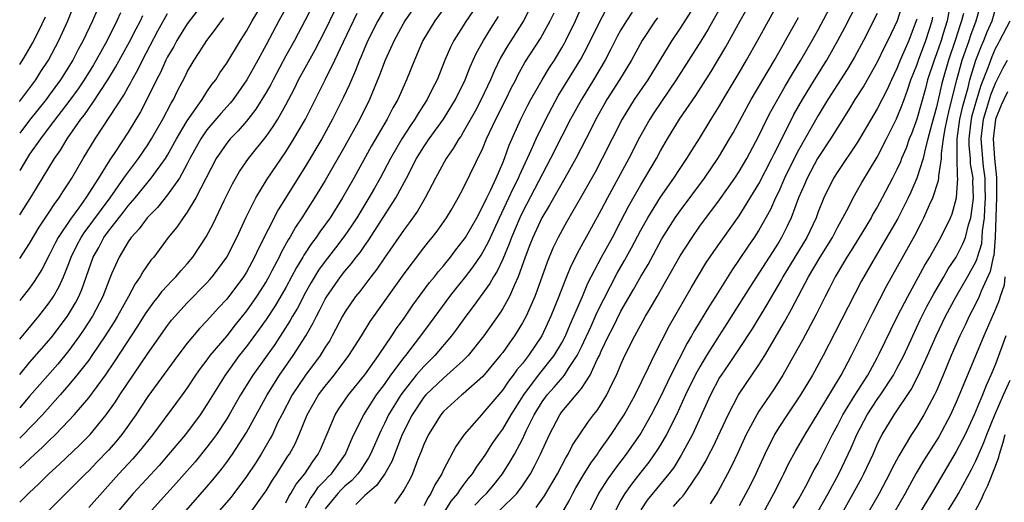
# Model space of a CAD drawing. Units: inches. Extents: x 2559000 to 2562000, y 1505156 to 1506000.
# Drawn here: x 2559000 to 2559100, y 1505888 to 1505937 of the extents above; entities that cross this region are included whole.
import ezdxf

# ---------------------------------------------------------------- set-up
doc = ezdxf.new("R2010")
doc.units = ezdxf.units.IN
doc.header["$MEASUREMENT"] = 0
doc.layers.add('LD25591503_2ft', color=53, linetype='Continuous')

msp = doc.modelspace()

# ---------------------------------------------------------------- linework, layer by layer
at = {"layer": 'LD25591503_2ft'}
for points, elevation in [([(2559052.406, 1505887.594), (2559053.25, 1505888.75), (2559054.559, 1505891), (2559055.394, 1505892.605), (2559055.65, 1505893), (2559056.091, 1505893.909), (2559057.695, 1505896.305), (2559058.218, 1505897), (2559058.57, 1505897.43), (2559059, 1505898.083), (2559059.565, 1505899), (2559060.083, 1505900.083), (2559060.551, 1505901), (2559061, 1505902.106), (2559061.393, 1505903), (2559062.399, 1505905), (2559062.624, 1505905.376), (2559063, 1505906.107), (2559063.499, 1505907), (2559064.065, 1505907.935), (2559064.654, 1505909), (2559067, 1505913.114), (2559068.205, 1505915), (2559069, 1505916.127), (2559071, 1505918.804), (2559071.916, 1505920.084), (2559072.545, 1505921), (2559073, 1505921.694), (2559073.769, 1505923), (2559075, 1505925.313), (2559075.806, 1505927), (2559076.21, 1505927.79), (2559077.643, 1505930.356), (2559078.387, 1505931.613), (2559079.245, 1505933), (2559080.408, 1505935), (2559081, 1505936.062), (2559083.62, 1505941)], 10406), ([(2559072.022, 1505940.022), (2559069.856, 1505936.144), (2559069.092, 1505934.908), (2559066.587, 1505931), (2559064.341, 1505927.659), (2559063.913, 1505927), (2559062.868, 1505925.132), (2559061.791, 1505923), (2559059.634, 1505919), (2559059, 1505917.784), (2559057.999, 1505916.001), (2559056.584, 1505913.416), (2559056.389, 1505913), (2559055.92, 1505912.08), (2559055.489, 1505911), (2559055.336, 1505910.664), (2559054.705, 1505909), (2559053.895, 1505907), (2559052.962, 1505905), (2559051.622, 1505903), (2559051, 1505902.207), (2559050.45, 1505901.55), (2559050.061, 1505901), (2559049.591, 1505900.409), (2559049, 1505899.519), (2559047, 1505897.15), (2559046.836, 1505897), (2559045.085, 1505895), (2559044.237, 1505893.763), (2559043, 1505891.395), (2559042.824, 1505891), (2559042.126, 1505889.874), (2559041.722, 1505889), (2559041.422, 1505888.578), (2559041, 1505887.733)], 10398), ([(2559000, 1505901.083), (2559001, 1505902.286), (2559003.197, 1505904.803), (2559004.858, 1505907), (2559005.658, 1505908.342), (2559006.002, 1505909), (2559006.305, 1505909.695), (2559007.459, 1505913), (2559008.012, 1505913.988), (2559008.545, 1505915), (2559009, 1505915.625), (2559010.49, 1505917.51), (2559011, 1505918.189), (2559011.704, 1505919), (2559013.34, 1505921), (2559014.781, 1505923), (2559015, 1505923.352), (2559015.908, 1505925), (2559017, 1505926.835), (2559018.511, 1505929), (2559019, 1505929.769), (2559019.493, 1505930.507), (2559019.885, 1505931), (2559020.306, 1505931.694), (2559021, 1505932.696), (2559022.387, 1505935), (2559023, 1505935.948), (2559023.587, 1505937), (2559025, 1505939.348)], 10364), ([(2559008.281, 1505939), (2559007.385, 1505937), (2559006.44, 1505935), (2559005.932, 1505934.068), (2559005.391, 1505933), (2559004.131, 1505931), (2559003, 1505929.444), (2559002.673, 1505929), (2559001, 1505926.886), (2559000, 1505925.588)], 10352), ([(2559029.981, 1505939), (2559028.961, 1505937.039), (2559027.87, 1505935), (2559027, 1505933.419), (2559025.706, 1505931), (2559025.473, 1505930.527), (2559025, 1505929.697), (2559023.972, 1505928.028), (2559023, 1505926.805), (2559022.169, 1505925.831), (2559021.352, 1505925), (2559021, 1505924.565), (2559019.93, 1505923), (2559017.881, 1505919), (2559017, 1505917.57), (2559016.571, 1505917), (2559015.946, 1505916.054), (2559015.079, 1505915), (2559013.597, 1505913), (2559013.316, 1505912.684), (2559012.501, 1505911.499), (2559012.235, 1505911), (2559011.712, 1505910.288), (2559011.041, 1505909), (2559009.92, 1505907), (2559009.572, 1505906.428), (2559008.665, 1505905), (2559007.321, 1505903), (2559007, 1505902.551), (2559005.803, 1505901), (2559005, 1505900.031), (2559004.104, 1505899), (2559002.319, 1505897), (2559000.267, 1505894.862), (2559000, 1505894.604)], 10368), ([(2559040.678, 1505939.322), (2559039.076, 1505937), (2559037.973, 1505935), (2559037.08, 1505933), (2559036.518, 1505931.482), (2559035.492, 1505929), (2559034.501, 1505927), (2559033, 1505924.274), (2559031, 1505920.78), (2559029.92, 1505919), (2559028.633, 1505917), (2559027.969, 1505916.031), (2559027.395, 1505915), (2559027.237, 1505914.763), (2559026.528, 1505913.472), (2559026.315, 1505913), (2559025.596, 1505911.596), (2559025.282, 1505911), (2559025, 1505910.509), (2559024.032, 1505909), (2559023, 1505907.539), (2559021.868, 1505906.132), (2559021, 1505905.02), (2559019.3, 1505903), (2559019, 1505902.586), (2559018.307, 1505901.693), (2559017.831, 1505901), (2559017, 1505899.737), (2559016.474, 1505899), (2559013.515, 1505895), (2559012.394, 1505893.606), (2559011.884, 1505893), (2559011.467, 1505892.533), (2559010.057, 1505891), (2559007, 1505887.59)], 10376), ([(2559044.179, 1505939.822), (2559042.108, 1505937), (2559040.899, 1505935), (2559040.046, 1505933), (2559039.249, 1505931), (2559039, 1505930.467), (2559038.355, 1505929), (2559037.858, 1505928.141), (2559037.285, 1505927), (2559035.703, 1505924.297), (2559033.888, 1505921), (2559032.741, 1505919), (2559031.484, 1505917), (2559030.446, 1505915.554), (2559030.075, 1505915), (2559029.607, 1505914.393), (2559028.813, 1505913.187), (2559028.715, 1505913), (2559028.069, 1505911.931), (2559027.589, 1505911), (2559027, 1505909.917), (2559025.933, 1505908.067), (2559025, 1505906.668), (2559024.309, 1505905.691), (2559023, 1505903.916), (2559022.278, 1505903), (2559020.833, 1505901), (2559019, 1505898.046), (2559018.3, 1505897), (2559016.81, 1505895), (2559015.078, 1505892.922), (2559014.142, 1505891.858), (2559011.528, 1505889), (2559009.436, 1505886.564)], 10378), ([(2559052.173, 1505939), (2559051.097, 1505937), (2559050.299, 1505935.701), (2559049.523, 1505934.477), (2559048.788, 1505933.212), (2559048.127, 1505931.873), (2559047.758, 1505931), (2559046.821, 1505929), (2559046.193, 1505927.807), (2559045, 1505925.682), (2559044.742, 1505925.258), (2559044.55, 1505925), (2559043.99, 1505924.01), (2559043.25, 1505923), (2559042.171, 1505921), (2559041.139, 1505919), (2559040.352, 1505917.648), (2559039.526, 1505916.474), (2559039, 1505915.8), (2559037.87, 1505914.13), (2559037, 1505912.914), (2559036.237, 1505911.764), (2559035.621, 1505911), (2559034.492, 1505909.508), (2559034.078, 1505909), (2559033, 1505907.412), (2559032.762, 1505907), (2559031.711, 1505905), (2559031.452, 1505904.548), (2559031, 1505903.842), (2559030.492, 1505903), (2559029, 1505901), (2559027.639, 1505899), (2559026.58, 1505897), (2559026.17, 1505896.17), (2559025.632, 1505895), (2559025.421, 1505894.579), (2559024.485, 1505893), (2559023.913, 1505892.087), (2559023, 1505890.721), (2559021.739, 1505889), (2559021.419, 1505888.582), (2559020.042, 1505887)], 10384), ([(2559042.257, 1505885.743), (2559043.784, 1505888.216), (2559044.45, 1505889), (2559044.646, 1505889.354), (2559045, 1505889.799), (2559045.51, 1505890.49), (2559045.948, 1505891), (2559046.334, 1505891.666), (2559047, 1505892.558), (2559047.29, 1505893), (2559047.943, 1505894.057), (2559048.595, 1505895), (2559049, 1505895.537), (2559049.857, 1505897), (2559051.135, 1505899), (2559052.643, 1505901), (2559054.232, 1505903), (2559055, 1505904.301), (2559055.358, 1505905), (2559055.838, 1505906.162), (2559056.229, 1505907), (2559056.44, 1505907.56), (2559057.086, 1505909), (2559057.647, 1505910.352), (2559059.019, 1505912.981), (2559060.123, 1505915), (2559061, 1505916.656), (2559061.791, 1505918.208), (2559063, 1505920.332), (2559063.42, 1505921), (2559064.591, 1505923), (2559065, 1505923.778), (2559065.709, 1505925), (2559066.939, 1505927), (2559068.582, 1505929.418), (2559070.149, 1505931.851), (2559070.909, 1505933.091), (2559071.647, 1505934.352), (2559073.095, 1505937), (2559074.224, 1505939)], 10400), ([(2559046.168, 1505887.832), (2559047, 1505888.673), (2559047.343, 1505889), (2559048.105, 1505889.895), (2559048.979, 1505891), (2559049.761, 1505892.239), (2559050.182, 1505893), (2559051, 1505894.52), (2559051.423, 1505895.423), (2559052.203, 1505897), (2559053, 1505898.305), (2559053.512, 1505899), (2559054.22, 1505899.78), (2559055.257, 1505901), (2559055.679, 1505901.679), (2559056.57, 1505903), (2559057, 1505903.873), (2559057.973, 1505905.973), (2559058.6, 1505907.4), (2559059.262, 1505908.738), (2559060.629, 1505911.371), (2559061.363, 1505912.637), (2559062.071, 1505913.929), (2559063, 1505915.719), (2559063.707, 1505917), (2559065, 1505919.096), (2559066.358, 1505921), (2559067, 1505921.986), (2559067.692, 1505923), (2559068.184, 1505923.816), (2559068.977, 1505925.023), (2559070.163, 1505927), (2559071, 1505928.351), (2559071.374, 1505929), (2559073, 1505931.71), (2559073.747, 1505933), (2559074.911, 1505935.089), (2559075.949, 1505937), (2559077.055, 1505938.945)], 10402), ([(2559089.677, 1505939), (2559089.015, 1505937), (2559088.079, 1505935), (2559087.712, 1505934.288), (2559087, 1505932.777), (2559085.626, 1505930.374), (2559084.739, 1505929), (2559084.089, 1505927.911), (2559083, 1505926.197), (2559082.269, 1505925), (2559080.941, 1505923), (2559079.876, 1505921), (2559079.621, 1505920.378), (2559079.014, 1505919), (2559078.265, 1505917), (2559077.867, 1505916.133), (2559077.285, 1505915), (2559077, 1505914.53), (2559074.056, 1505909.944), (2559071.74, 1505906.26), (2559070.944, 1505905.056), (2559069.67, 1505903), (2559069, 1505901.869), (2559068.532, 1505901), (2559067.552, 1505899), (2559066.632, 1505897), (2559065.628, 1505895), (2559065, 1505893.945), (2559064.639, 1505893.361), (2559063.811, 1505892.188), (2559063, 1505891.173), (2559062.051, 1505889.949), (2559061.384, 1505889), (2559061, 1505888.319), (2559060.317, 1505887)], 10412), ([(2559094.451, 1505939), (2559094.083, 1505937), (2559093.701, 1505935.701), (2559093.478, 1505935), (2559093, 1505933.628), (2559092.757, 1505933), (2559092.103, 1505931), (2559091.881, 1505930.119), (2559091, 1505926.997), (2559090.475, 1505925.525), (2559090.252, 1505925), (2559089.935, 1505924.064), (2559089.469, 1505923), (2559089.342, 1505922.658), (2559089, 1505921.901), (2559088.55, 1505921), (2559087.508, 1505919), (2559087, 1505918.081), (2559086.591, 1505917.409), (2559086.375, 1505917), (2559085.437, 1505915.437), (2559084.347, 1505913.653), (2559083.922, 1505913), (2559083.589, 1505912.411), (2559082.743, 1505911), (2559082.166, 1505909.833), (2559081.726, 1505909), (2559080.811, 1505907.188), (2559079.417, 1505904.583), (2559078.547, 1505903), (2559077.414, 1505901), (2559076.465, 1505899.535), (2559075, 1505897.353), (2559074.777, 1505897), (2559073.716, 1505895), (2559072.865, 1505893.135), (2559072.221, 1505891.779), (2559071.82, 1505891), (2559070.833, 1505889.166), (2559070.057, 1505887.943)], 10418), ([(2559075.412, 1505887), (2559076.516, 1505889), (2559077.339, 1505890.661), (2559077.524, 1505891), (2559078, 1505892), (2559078.698, 1505893.302), (2559079.668, 1505895), (2559081, 1505897.152), (2559083.341, 1505901), (2559084.4, 1505903), (2559086.582, 1505907.418), (2559087.951, 1505910.049), (2559090.801, 1505915.199), (2559091.495, 1505916.505), (2559091.737, 1505917), (2559092.295, 1505918.295), (2559092.628, 1505919), (2559093.221, 1505920.779), (2559093.243, 1505921), (2559093.236, 1505921.236), (2559093.514, 1505923), (2559093.518, 1505923.518), (2559093.717, 1505925), (2559093.858, 1505925.858), (2559094.083, 1505927), (2559094.25, 1505927.75), (2559094.578, 1505929), (2559095.076, 1505931), (2559095.622, 1505933), (2559096.319, 1505935), (2559096.482, 1505935.518), (2559097.042, 1505937), (2559097.593, 1505939)], 10422), ([(2559027.269, 1505938.731), (2559026.291, 1505937), (2559025, 1505934.548), (2559024.165, 1505933), (2559023.059, 1505931), (2559021.647, 1505929), (2559021.362, 1505928.638), (2559020.419, 1505927.58), (2559019, 1505925.902), (2559018.37, 1505925), (2559017.267, 1505923), (2559017, 1505922.464), (2559016.199, 1505921), (2559015, 1505919.308), (2559013.972, 1505918.028), (2559012.943, 1505917), (2559012.134, 1505915.866), (2559011.313, 1505915), (2559011, 1505914.549), (2559010.446, 1505913.554), (2559010.075, 1505913), (2559009.363, 1505911.363), (2559009.13, 1505910.87), (2559008.43, 1505909), (2559007.386, 1505907), (2559006.454, 1505905.546), (2559006.073, 1505905), (2559005, 1505903.534), (2559003.862, 1505902.138), (2559001, 1505898.872), (2559000, 1505897.707)], 10366), ([(2559000, 1505928.781), (2559000.029, 1505928.818), (2559001.629, 1505931), (2559002.159, 1505931.841), (2559002.923, 1505933), (2559003.979, 1505935), (2559004.88, 1505937), (2559005.501, 1505938.499)], 10350), ([(2559000, 1505891.569), (2559001.539, 1505893), (2559002.313, 1505893.687), (2559003, 1505894.392), (2559003.642, 1505895), (2559005, 1505896.412), (2559005.541, 1505897), (2559007, 1505898.728), (2559008.69, 1505901), (2559009.632, 1505902.368), (2559011.997, 1505906.003), (2559012.768, 1505907.232), (2559013.593, 1505908.407), (2559014.073, 1505909), (2559014.461, 1505909.539), (2559015.424, 1505910.576), (2559015.852, 1505911), (2559016.371, 1505911.629), (2559017, 1505912.31), (2559017.578, 1505913), (2559018.93, 1505915.07), (2559019.613, 1505916.387), (2559020.746, 1505918.746), (2559021.578, 1505920.422), (2559022.309, 1505921.691), (2559023.217, 1505923), (2559025, 1505925.245), (2559025.729, 1505926.272), (2559026.177, 1505927), (2559027, 1505928.469), (2559027.87, 1505930.13), (2559028.293, 1505931), (2559029.969, 1505934.031), (2559031, 1505936.011), (2559031.977, 1505938.023)], 10370), ([(2559017.994, 1505938.006), (2559017, 1505936.689), (2559015.952, 1505935), (2559015.622, 1505934.378), (2559015, 1505933.337), (2559014.826, 1505933), (2559014.27, 1505931.73), (2559013.886, 1505931), (2559012.942, 1505929.058), (2559012.256, 1505927.744), (2559011, 1505925.693), (2559009.735, 1505923.735), (2559009.143, 1505922.857), (2559008.006, 1505921), (2559006.716, 1505919), (2559005.989, 1505917.989), (2559005.145, 1505916.855), (2559003.916, 1505915), (2559003.599, 1505914.401), (2559003, 1505913.189), (2559002.247, 1505911.753), (2559001.479, 1505910.521), (2559001, 1505909.856), (2559000.215, 1505908.853), (2559000, 1505908.592)], 10360), ([(2559037, 1505938.15), (2559036.336, 1505937), (2559035.323, 1505935), (2559035, 1505934.263), (2559034.635, 1505933.365), (2559034.467, 1505933), (2559034.067, 1505931.932), (2559033.648, 1505931), (2559033.464, 1505930.536), (2559032.827, 1505929.173), (2559031.731, 1505927), (2559030.636, 1505925), (2559029, 1505922.233), (2559026.216, 1505917.784), (2559024.197, 1505913.803), (2559023.835, 1505913), (2559023, 1505911.473), (2559022.702, 1505911), (2559021, 1505908.736), (2559020.165, 1505907.835), (2559019, 1505906.521), (2559018.251, 1505905.749), (2559017, 1505904.264), (2559016.027, 1505903), (2559013, 1505898.834), (2559011.778, 1505897), (2559010.353, 1505895), (2559009.748, 1505894.252), (2559009, 1505893.407), (2559007.831, 1505892.169), (2559007, 1505891.313), (2559006.673, 1505891), (2559005, 1505889.304), (2559002.686, 1505887)], 10374), ([(2559046.012, 1505937.988), (2559045.201, 1505936.799), (2559045, 1505936.466), (2559044.045, 1505935), (2559043.688, 1505934.312), (2559043.134, 1505933), (2559042.338, 1505931), (2559041.88, 1505930.119), (2559041.345, 1505929), (2559040.424, 1505927.576), (2559040.098, 1505927), (2559039.638, 1505926.362), (2559038.763, 1505925), (2559037.601, 1505923), (2559036.553, 1505921), (2559036.003, 1505919.997), (2559035.429, 1505919), (2559034.199, 1505917), (2559033.729, 1505916.271), (2559033, 1505915.202), (2559032.05, 1505913.95), (2559031, 1505912.602), (2559030.329, 1505911.671), (2559029.575, 1505910.425), (2559029, 1505909.409), (2559028.176, 1505907.824), (2559027.682, 1505907), (2559027.446, 1505906.554), (2559025.867, 1505904.133), (2559023.653, 1505901), (2559022.414, 1505899), (2559021.265, 1505897), (2559021, 1505896.568), (2559019.959, 1505895), (2559019.565, 1505894.436), (2559019, 1505893.697), (2559017.796, 1505892.204), (2559015.924, 1505890.076), (2559014.924, 1505889), (2559013.074, 1505886.926)], 10380), ([(2559027, 1505888.055), (2559027.316, 1505888.684), (2559027.521, 1505889), (2559028.056, 1505889.944), (2559028.927, 1505891), (2559029.737, 1505892.263), (2559030.296, 1505893), (2559030.52, 1505893.48), (2559031.306, 1505895.306), (2559032.013, 1505897), (2559032.388, 1505897.612), (2559033.34, 1505899), (2559035, 1505901.063), (2559036.384, 1505903), (2559037.75, 1505905), (2559038.239, 1505905.761), (2559039, 1505906.798), (2559039.892, 1505908.108), (2559040.737, 1505909.263), (2559041.589, 1505910.411), (2559042.078, 1505911), (2559042.474, 1505911.526), (2559043, 1505912.126), (2559043.705, 1505913), (2559044.259, 1505913.741), (2559045, 1505914.672), (2559045.215, 1505915), (2559046.366, 1505917), (2559047, 1505918.155), (2559047.39, 1505919), (2559047.769, 1505919.768), (2559048.322, 1505921), (2559049, 1505922.564), (2559049.176, 1505923), (2559049.65, 1505924.35), (2559050.838, 1505927), (2559051.563, 1505928.436), (2559051.866, 1505929), (2559052.996, 1505931.004), (2559053.749, 1505932.251), (2559054.242, 1505933), (2559055, 1505934.244), (2559055.274, 1505934.726), (2559055.42, 1505935), (2559056.384, 1505937), (2559057, 1505938.365)], 10388), ([(2559029, 1505887.557), (2559029.505, 1505888.495), (2559029.88, 1505889), (2559030.327, 1505889.673), (2559031, 1505890.358), (2559031.306, 1505890.694), (2559031.62, 1505891), (2559033.049, 1505893), (2559033.619, 1505894.381), (2559033.908, 1505895), (2559034.906, 1505897), (2559036.196, 1505899), (2559036.529, 1505899.471), (2559037, 1505900.073), (2559037.658, 1505901), (2559039, 1505902.791), (2559039.175, 1505903), (2559040.71, 1505905), (2559041.68, 1505906.32), (2559042.511, 1505907.489), (2559043.642, 1505909), (2559044.237, 1505909.763), (2559045.132, 1505910.868), (2559045.997, 1505912.003), (2559046.806, 1505913.194), (2559047, 1505913.504), (2559047.529, 1505914.471), (2559047.758, 1505915), (2559048.681, 1505917), (2559049.629, 1505919), (2559050.05, 1505919.95), (2559050.589, 1505921), (2559050.702, 1505921.298), (2559051.929, 1505923.929), (2559052.389, 1505925), (2559053.369, 1505927), (2559054.641, 1505929.359), (2559056.919, 1505933.08), (2559057.61, 1505934.39), (2559058.891, 1505937), (2559059.637, 1505938.363)], 10390), ([(2559068.081, 1505937.919), (2559067, 1505936.246), (2559066.154, 1505935), (2559063.707, 1505931), (2559062.348, 1505929), (2559061.124, 1505927), (2559059.092, 1505923), (2559058.364, 1505921.636), (2559057, 1505919.179), (2559055.459, 1505916.541), (2559054.611, 1505915), (2559054.093, 1505913.907), (2559053.504, 1505912.496), (2559052.467, 1505909.533), (2559052.253, 1505909), (2559051.367, 1505907), (2559051, 1505906.317), (2559050.194, 1505905), (2559049.689, 1505904.311), (2559049, 1505903.325), (2559048.753, 1505903), (2559047, 1505900.893), (2559045, 1505899.114), (2559044.856, 1505899), (2559043, 1505897.336), (2559042.709, 1505897), (2559041.458, 1505895), (2559041, 1505893.982), (2559040.742, 1505893.258), (2559040.372, 1505892.372), (2559039.856, 1505891), (2559039.576, 1505890.424), (2559039, 1505889.406), (2559038.739, 1505889), (2559038.031, 1505887.969)], 10396), ([(2559055, 1505886.961), (2559055.74, 1505888.26), (2559056.108, 1505889), (2559056.425, 1505889.575), (2559057.167, 1505890.833), (2559057.926, 1505892.074), (2559058.619, 1505893), (2559058.762, 1505893.238), (2559059, 1505893.553), (2559059.583, 1505894.417), (2559060.01, 1505895), (2559061, 1505896.488), (2559061.317, 1505897), (2559062.436, 1505899), (2559063.802, 1505901.802), (2559064.355, 1505903), (2559065.932, 1505906.068), (2559068.124, 1505909.876), (2559069.621, 1505912.379), (2559070.42, 1505913.58), (2559073, 1505917.197), (2559075, 1505920.433), (2559076.305, 1505923), (2559076.524, 1505923.476), (2559077, 1505924.391), (2559078.538, 1505927.462), (2559079.404, 1505929), (2559080.615, 1505931), (2559081.873, 1505933), (2559083.009, 1505934.992), (2559083.7, 1505936.3), (2559085, 1505938.825)], 10408), ([(2559078.481, 1505887.519), (2559079, 1505888.396), (2559079.76, 1505889.76), (2559080.611, 1505891.39), (2559081, 1505892.079), (2559082.467, 1505895), (2559083, 1505895.978), (2559083.515, 1505897), (2559084.76, 1505899), (2559086.036, 1505901), (2559087, 1505902.769), (2559087.241, 1505903.241), (2559088.376, 1505905.624), (2559089.061, 1505907), (2559090.085, 1505909), (2559091.188, 1505911), (2559091.819, 1505912.181), (2559092.319, 1505913), (2559092.559, 1505913.441), (2559093.461, 1505915), (2559094.429, 1505917), (2559094.602, 1505917.398), (2559095.024, 1505919), (2559095.174, 1505921), (2559095.148, 1505921.148), (2559095.1, 1505923.1), (2559095.109, 1505925), (2559095.38, 1505927), (2559095.674, 1505928.326), (2559096.215, 1505930.215), (2559096.401, 1505931), (2559097, 1505932.98), (2559097.559, 1505934.441), (2559097.809, 1505935), (2559098.147, 1505935.853), (2559098.648, 1505937), (2559099, 1505938.172)], 10424), ([(2559010.214, 1505937.785), (2559009.866, 1505937), (2559008.869, 1505935), (2559007.773, 1505933), (2559007.485, 1505932.515), (2559006.537, 1505931), (2559005.92, 1505930.08), (2559005.071, 1505928.929), (2559003, 1505926.173), (2559002.095, 1505925), (2559001, 1505923.432), (2559000.677, 1505922.939), (2559000, 1505921.791)], 10354), ([(2559000, 1505888.11), (2559000.933, 1505889.021), (2559001.983, 1505890.017), (2559002.963, 1505891), (2559004.034, 1505891.966), (2559006.082, 1505893.918), (2559007.146, 1505895), (2559008.777, 1505897), (2559009.704, 1505898.296), (2559010.158, 1505899), (2559013, 1505903.207), (2559015, 1505906.053), (2559015.416, 1505906.584), (2559016.348, 1505907.652), (2559017, 1505908.344), (2559019, 1505910.388), (2559019.289, 1505910.711), (2559019.536, 1505911), (2559020.173, 1505911.827), (2559021, 1505912.991), (2559022.026, 1505915), (2559022.964, 1505917.036), (2559023.945, 1505919), (2559025.101, 1505920.899), (2559027, 1505923.69), (2559027.822, 1505925), (2559028.983, 1505927), (2559031, 1505931), (2559031.98, 1505933), (2559032.842, 1505934.842), (2559034.246, 1505937.754)], 10372), ([(2559000, 1505912.867), (2559001, 1505914.366), (2559001.978, 1505916.022), (2559003, 1505917.563), (2559003.556, 1505918.444), (2559003.991, 1505919), (2559004.375, 1505919.625), (2559005, 1505920.552), (2559005.283, 1505921), (2559006.45, 1505923), (2559007.661, 1505925), (2559010.561, 1505929.439), (2559011, 1505930.249), (2559011.276, 1505930.723), (2559011.406, 1505931), (2559011.982, 1505932.018), (2559012.451, 1505933), (2559014.025, 1505935.974), (2559015, 1505937.741)], 10358), ([(2559000, 1505917.274), (2559001.233, 1505919.232), (2559003.542, 1505923), (2559004.144, 1505923.856), (2559004.83, 1505925), (2559006.213, 1505927), (2559006.56, 1505927.44), (2559007, 1505928.099), (2559007.387, 1505928.613), (2559008.952, 1505931), (2559009.731, 1505932.269), (2559011.148, 1505934.852), (2559011.812, 1505936.188), (2559012.243, 1505937), (2559012.481, 1505937.519)], 10356), ([(2559000, 1505932.564), (2559000.404, 1505933.186), (2559001.298, 1505934.702), (2559001.979, 1505936.021), (2559002.61, 1505937.39)], 10348), ([(2559000, 1505904.665), (2559001.953, 1505907), (2559003, 1505908.36), (2559003.421, 1505909), (2559003.991, 1505910.009), (2559004.437, 1505911), (2559005, 1505912.363), (2559005.231, 1505913), (2559005.807, 1505914.193), (2559006.23, 1505915), (2559006.526, 1505915.474), (2559009.163, 1505919), (2559010.581, 1505921), (2559010.739, 1505921.261), (2559012.036, 1505923), (2559013, 1505924.409), (2559013.375, 1505925), (2559014.517, 1505927), (2559015.362, 1505928.638), (2559015.595, 1505929), (2559016.057, 1505929.943), (2559016.744, 1505931.256), (2559017, 1505931.795), (2559017.695, 1505933), (2559018.221, 1505933.779), (2559018.982, 1505935), (2559019.869, 1505936.131), (2559020.484, 1505937), (2559020.714, 1505937.286)], 10362), ([(2559016.641, 1505887), (2559019, 1505889.663), (2559019.61, 1505890.39), (2559020.497, 1505891.503), (2559021, 1505892.175), (2559021.581, 1505893), (2559023, 1505895.177), (2559025.1, 1505899), (2559026.356, 1505901), (2559027.759, 1505903), (2559029.034, 1505905), (2559029.755, 1505906.245), (2559030.113, 1505907), (2559030.429, 1505907.571), (2559031, 1505908.715), (2559031.165, 1505909), (2559032.547, 1505911), (2559033, 1505911.58), (2559033.662, 1505912.338), (2559034.147, 1505913), (2559034.525, 1505913.475), (2559035, 1505914.17), (2559035.352, 1505914.648), (2559038.169, 1505919), (2559039.228, 1505921), (2559040.25, 1505923), (2559041, 1505924.204), (2559041.543, 1505925), (2559043.003, 1505926.996), (2559044.222, 1505929), (2559045.199, 1505931), (2559045.697, 1505932.303), (2559046.318, 1505933.682), (2559047.059, 1505935), (2559047.793, 1505936.207), (2559048.57, 1505937.43)], 10382), ([(2559023.379, 1505887), (2559024.817, 1505889), (2559025, 1505889.275), (2559025.651, 1505890.349), (2559026.089, 1505891), (2559027.215, 1505892.785), (2559027.366, 1505893), (2559027.943, 1505894.057), (2559028.361, 1505895), (2559029.17, 1505897), (2559030.323, 1505899), (2559031, 1505899.9), (2559031.897, 1505901), (2559033.406, 1505903), (2559034.666, 1505905), (2559035.55, 1505906.45), (2559039, 1505911.285), (2559041, 1505913.935), (2559041.466, 1505914.534), (2559041.857, 1505915), (2559042.354, 1505915.646), (2559043.315, 1505917), (2559043.779, 1505917.779), (2559044.496, 1505919), (2559045, 1505919.947), (2559047, 1505924.073), (2559047.372, 1505925), (2559048.299, 1505927), (2559049.309, 1505929), (2559049.863, 1505930.137), (2559050.316, 1505931), (2559050.54, 1505931.46), (2559051.26, 1505932.74), (2559052.818, 1505935.182), (2559053.815, 1505937), (2559054.208, 1505937.792)], 10386), ([(2559062.142, 1505937.858), (2559061.559, 1505937), (2559061, 1505936.077), (2559060.612, 1505935.388), (2559059.944, 1505934.056), (2559059.385, 1505933), (2559058.203, 1505931), (2559056.978, 1505929), (2559055.887, 1505927), (2559055, 1505925.282), (2559053.852, 1505923), (2559051, 1505917.571), (2559050.725, 1505917), (2559049.888, 1505915), (2559049.664, 1505914.336), (2559049, 1505912.789), (2559048.435, 1505911.565), (2559048.068, 1505911), (2559047.696, 1505910.304), (2559046.02, 1505907.98), (2559045.253, 1505907), (2559044.326, 1505905.674), (2559043.812, 1505905), (2559042.12, 1505903), (2559041, 1505901.906), (2559040.232, 1505901), (2559039, 1505899.473), (2559038.657, 1505899), (2559037.429, 1505897), (2559037, 1505896.101), (2559036.622, 1505895.378), (2559035.58, 1505893), (2559035.387, 1505892.613), (2559035, 1505892.049), (2559034.593, 1505891.407), (2559034.296, 1505891), (2559033.679, 1505890.321), (2559033, 1505889.755), (2559032.618, 1505889.382), (2559032.27, 1505889), (2559031, 1505887.459)], 10392), ([(2559064.7, 1505937.3), (2559064.473, 1505937), (2559063.152, 1505935), (2559062.064, 1505933), (2559060.846, 1505931), (2559059.571, 1505929), (2559059.362, 1505928.638), (2559058.458, 1505927), (2559057.979, 1505926.021), (2559056.406, 1505923), (2559055.299, 1505921), (2559053.745, 1505918.255), (2559052.967, 1505917), (2559052.05, 1505915), (2559051.769, 1505914.23), (2559051.293, 1505913), (2559050.582, 1505911), (2559050.188, 1505910.188), (2559049.675, 1505909), (2559049, 1505907.776), (2559048.703, 1505907.297), (2559047.088, 1505905), (2559045.502, 1505903), (2559045, 1505902.487), (2559043.348, 1505901), (2559043, 1505900.72), (2559041.195, 1505899), (2559041, 1505898.775), (2559039.813, 1505897), (2559038.818, 1505895), (2559037.751, 1505892.249), (2559037.043, 1505891), (2559036.2, 1505889.8), (2559035, 1505888.787), (2559034.115, 1505887.885)], 10394), ([(2559048.695, 1505887.305), (2559050.436, 1505889), (2559051, 1505889.767), (2559051.814, 1505891), (2559052.241, 1505891.759), (2559052.851, 1505893), (2559053.75, 1505895), (2559054.781, 1505897), (2559055, 1505897.299), (2559056.46, 1505899), (2559057, 1505899.66), (2559057.876, 1505901), (2559058.594, 1505902.594), (2559058.807, 1505903), (2559059, 1505903.442), (2559059.738, 1505905), (2559060.175, 1505905.826), (2559061, 1505907.509), (2559062.282, 1505909.719), (2559063, 1505911.02), (2559063.743, 1505912.257), (2559065.152, 1505914.848), (2559066.504, 1505917), (2559067, 1505917.705), (2559069.462, 1505921), (2559070.833, 1505923), (2559071, 1505923.268), (2559072.024, 1505925), (2559072.377, 1505925.623), (2559074.216, 1505929), (2559076.562, 1505933), (2559077.438, 1505934.561), (2559077.702, 1505935), (2559078.15, 1505935.849), (2559079, 1505937.323)], 10404), ([(2559087, 1505937.741), (2559085.591, 1505935), (2559084.694, 1505933.306), (2559083.949, 1505932.051), (2559081.976, 1505929), (2559081.617, 1505928.384), (2559081, 1505927.383), (2559079, 1505923.86), (2559078.559, 1505923), (2559077.595, 1505921), (2559077, 1505919.648), (2559076.683, 1505919), (2559076.167, 1505917.833), (2559075, 1505915.749), (2559074.518, 1505915), (2559073.896, 1505914.104), (2559073, 1505912.751), (2559072.28, 1505911.72), (2559070.59, 1505909), (2559069.963, 1505908.037), (2559068.445, 1505905.555), (2559068.151, 1505905), (2559067.724, 1505904.277), (2559066.057, 1505901), (2559065, 1505898.809), (2559064.069, 1505897), (2559063, 1505895.13), (2559061.54, 1505893), (2559060.433, 1505891.567), (2559059.605, 1505890.395), (2559058.831, 1505889.169), (2559058.734, 1505889), (2559057.75, 1505887)], 10410), ([(2559091, 1505937.168), (2559090.953, 1505937), (2559090.193, 1505935), (2559089.333, 1505933), (2559089, 1505932.157), (2559088.437, 1505931), (2559087.992, 1505930.008), (2559087, 1505928.05), (2559085.212, 1505925), (2559085, 1505924.654), (2559083, 1505921.699), (2559082.562, 1505921), (2559081.567, 1505919), (2559081, 1505917.596), (2559080.787, 1505917), (2559079.851, 1505915), (2559077.432, 1505911), (2559077.284, 1505910.717), (2559076.263, 1505909), (2559075.804, 1505908.196), (2559074.294, 1505905.706), (2559073, 1505903.718), (2559071.912, 1505902.089), (2559071.147, 1505901), (2559071, 1505900.762), (2559070.066, 1505899), (2559068.246, 1505895), (2559067.115, 1505892.885), (2559066.349, 1505891.651), (2559065.854, 1505891), (2559063.671, 1505888.33), (2559063, 1505887.349)], 10414), ([(2559066.315, 1505887.685), (2559067, 1505888.465), (2559067.27, 1505888.73), (2559067.473, 1505889), (2559068.455, 1505890.456), (2559068.905, 1505891.095), (2559069.634, 1505892.366), (2559069.949, 1505893), (2559070.316, 1505893.684), (2559071.868, 1505897), (2559072.934, 1505899), (2559075, 1505902.052), (2559075.585, 1505903), (2559077.581, 1505906.418), (2559078.302, 1505907.698), (2559080.038, 1505911), (2559081.204, 1505913), (2559082.443, 1505915), (2559083, 1505916.079), (2559083.323, 1505916.677), (2559083.518, 1505917), (2559084.111, 1505918.111), (2559084.551, 1505919), (2559085.443, 1505920.558), (2559087, 1505923.15), (2559087.95, 1505925), (2559088.966, 1505927.034), (2559089.539, 1505928.461), (2559089.72, 1505929), (2559090.072, 1505929.929), (2559090.413, 1505931), (2559091, 1505932.478), (2559091.176, 1505933), (2559091.936, 1505935), (2559092.572, 1505937), (2559092.652, 1505937.348)], 10416), ([(2559095.741, 1505937.741), (2559095.56, 1505937), (2559095.407, 1505936.593), (2559094.905, 1505935), (2559094.212, 1505933), (2559093.639, 1505931), (2559093.508, 1505930.493), (2559093, 1505928.219), (2559092.529, 1505926.529), (2559092.14, 1505925), (2559091.811, 1505923.811), (2559091.66, 1505923), (2559091.028, 1505921), (2559090.414, 1505919.586), (2559090.132, 1505919), (2559089.074, 1505916.927), (2559087.612, 1505914.388), (2559086.772, 1505913), (2559085.405, 1505910.595), (2559084.039, 1505907.961), (2559082.702, 1505905.298), (2559081.519, 1505903), (2559080.431, 1505901), (2559079.203, 1505899), (2559077.85, 1505897), (2559077, 1505895.688), (2559076.584, 1505895), (2559075.584, 1505893), (2559074.678, 1505891), (2559074.124, 1505889.876), (2559073.681, 1505889), (2559073, 1505887.758)], 10420), ([(2559081, 1505887.221), (2559082.004, 1505889), (2559083.091, 1505891), (2559083.723, 1505892.277), (2559084.061, 1505893), (2559084.357, 1505893.643), (2559084.929, 1505895), (2559085.988, 1505897), (2559087, 1505898.533), (2559087.33, 1505899), (2559088.635, 1505901), (2559089, 1505901.677), (2559089.678, 1505903), (2559090.591, 1505905), (2559091.362, 1505906.638), (2559092.03, 1505907.97), (2559092.738, 1505909.262), (2559093.752, 1505911), (2559094.201, 1505911.799), (2559095, 1505912.994), (2559095.671, 1505914.329), (2559095.94, 1505915), (2559096.27, 1505916.27), (2559096.508, 1505917), (2559096.715, 1505918.715), (2559096.771, 1505919), (2559096.7, 1505920.7), (2559096.723, 1505921), (2559096.471, 1505922.471), (2559096.46, 1505923), (2559096.323, 1505924.323), (2559096.326, 1505925), (2559096.488, 1505926.488), (2559096.558, 1505927), (2559096.638, 1505927.362), (2559097.092, 1505929), (2559097.539, 1505930.461), (2559098.242, 1505932.243), (2559098.639, 1505933.361), (2559099, 1505934.17), (2559099.283, 1505934.717), (2559099.447, 1505935), (2559100.474, 1505937)], 10426), ([(2559083.453, 1505887), (2559084.567, 1505889), (2559085.417, 1505890.583), (2559085.628, 1505891), (2559086.572, 1505893), (2559087, 1505893.975), (2559087.33, 1505894.67), (2559087.513, 1505895), (2559088.726, 1505897), (2559090.448, 1505899.553), (2559091.197, 1505901), (2559092.103, 1505903), (2559092.968, 1505905), (2559093.934, 1505907), (2559095.02, 1505909), (2559096.155, 1505911), (2559097, 1505912.529), (2559097.149, 1505912.851), (2559097.18, 1505913), (2559097.604, 1505914.396), (2559097.652, 1505915), (2559097.675, 1505915.675), (2559097.867, 1505917), (2559097.9, 1505917.9), (2559097.978, 1505919), (2559097.95, 1505920.05), (2559097.947, 1505921), (2559097.793, 1505922.207), (2559097.542, 1505925), (2559097.769, 1505927), (2559098.124, 1505928.124), (2559098.521, 1505929.479), (2559099, 1505930.643), (2559099.773, 1505932.227), (2559100.206, 1505933)], 10428), ([(2559100.228, 1505929.772), (2559099.848, 1505929), (2559099.577, 1505928.423), (2559098.999, 1505927), (2559098.758, 1505925), (2559098.909, 1505923), (2559099.093, 1505921.093), (2559099.092, 1505919.092), (2559098.969, 1505915), (2559098.824, 1505913.176), (2559098.771, 1505913), (2559098.468, 1505911.533), (2559097.546, 1505909.546), (2559097.335, 1505909), (2559097, 1505908.299), (2559096.327, 1505907), (2559095.91, 1505906.09), (2559095.372, 1505905), (2559094.507, 1505903), (2559093.679, 1505901), (2559093, 1505899.432), (2559092.797, 1505899), (2559091.725, 1505897), (2559091, 1505895.791), (2559090.487, 1505895), (2559089.745, 1505893.745), (2559089.176, 1505892.824), (2559088.483, 1505891.517), (2559088.233, 1505891), (2559087.184, 1505889), (2559086.049, 1505887)], 10430), ([(2559099.942, 1505911), (2559099.863, 1505910.138), (2559099.477, 1505909), (2559099.37, 1505908.629), (2559099, 1505907.697), (2559097.802, 1505905), (2559095.548, 1505899.548), (2559095, 1505898.258), (2559094.426, 1505897), (2559093.232, 1505894.769), (2559091.696, 1505892.304), (2559090.952, 1505891.048), (2559089.825, 1505889), (2559088.673, 1505887)], 10432), ([(2559100.05, 1505905), (2559099, 1505902.126), (2559098.537, 1505901), (2559098.042, 1505899.957), (2559097.672, 1505899), (2559096.844, 1505897), (2559095.908, 1505895), (2559095, 1505893.249), (2559092.494, 1505889), (2559091.296, 1505887)], 10434), ([(2559094.033, 1505887), (2559095, 1505888.582), (2559095.241, 1505889), (2559096.558, 1505891.442), (2559097, 1505892.319), (2559097.817, 1505894.184), (2559098.104, 1505895), (2559098.916, 1505897), (2559099.795, 1505899), (2559100.494, 1505900.494)], 10436), ([(2559096.832, 1505887), (2559097.58, 1505888.42), (2559097.823, 1505889), (2559098.204, 1505889.796), (2559099, 1505891.774), (2559099.322, 1505892.678), (2559099.394, 1505893), (2559099.783, 1505894.217), (2559099.972, 1505895)], 10438)]:
    msp.add_lwpolyline(points, dxfattribs=dict(at, elevation=elevation))

doc.saveas('drawing.dxf')
